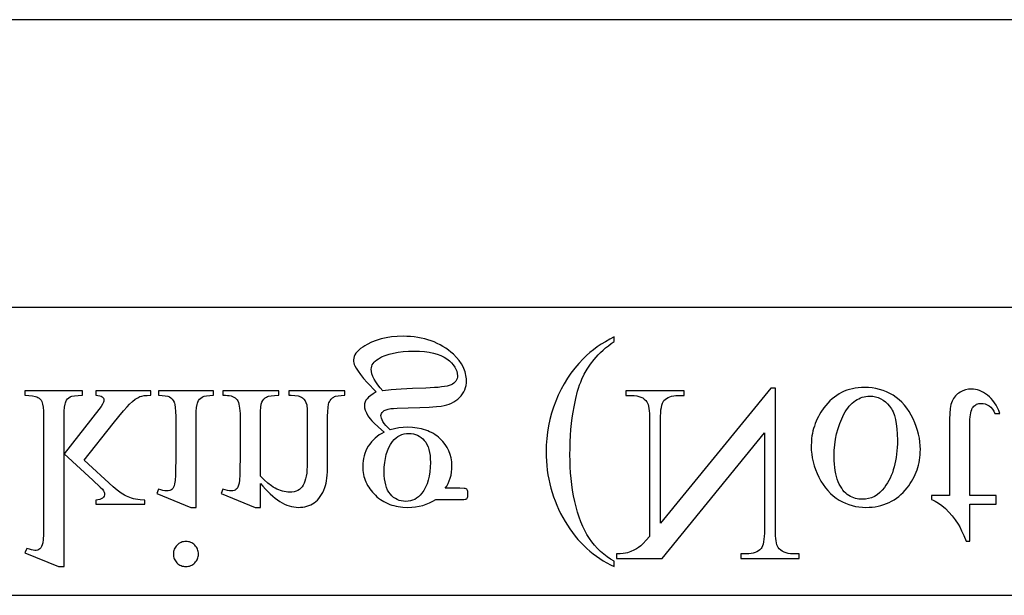
# Model space of a CAD drawing. Extents: x 0 to 122, y -1 to 81.
# Drawn here: x 22 to 25, y 57 to 59 of the extents above; entities that cross this region are included whole.
import ezdxf

# ---------------------------------------------------------------- set-up
doc = ezdxf.new("R2010")
doc.units = 0
doc.layers.add('LAYER_1', color=7, linetype='CONTINUOUS')

msp = doc.modelspace()

# ---------------------------------------------------------------- linework, layer by layer
at = {"layer": 'LAYER_1'}
msp.add_lwpolyline([(62.9745, 59.1197), (0.1733, 59.1198)], dxfattribs=at)
for points in [[(11.1733, 57.4198), (41.6733, 57.4198), (41.6733, 58.2698), (11.1733, 58.2698)], [(23.5581, 57.9018), (23.5507, 57.8978), (23.5437, 57.8935), (23.5372, 57.8889), (23.5311, 57.8838), (23.5254, 57.8784), (23.5202, 57.8727), (23.5154, 57.8665), (23.5111, 57.86), (23.5072, 57.8532), (23.5039, 57.8462), (23.5011, 57.8391), (23.4988, 57.8318), (23.497, 57.8243), (23.4957, 57.8166), (23.4949, 57.8087), (23.4947, 57.8007), (23.4953, 57.7885), (23.496, 57.7826), (23.497, 57.7768), (23.4983, 57.7711), (23.4999, 57.7654), (23.5018, 57.7599), (23.504, 57.7546), (23.5065, 57.7493), (23.5093, 57.7441), (23.5123, 57.739), (23.5157, 57.7341), (23.5233, 57.7245), (23.5321, 57.7153), (23.5368, 57.711), (23.5417, 57.707), (23.5468, 57.7032), (23.5521, 57.6997), (23.5575, 57.6965), (23.5631, 57.6936), (23.5688, 57.6909), (23.5747, 57.6885), (23.5808, 57.6864), (23.587, 57.6846), (23.5934, 57.6831), (23.5999, 57.6818), (23.6136, 57.6802), (23.6278, 57.6796), (23.6396, 57.68), (23.6509, 57.6811), (23.6619, 57.6829), (23.6724, 57.6854), (23.6826, 57.6887), (23.6923, 57.6927), (23.7017, 57.6975), (23.7106, 57.7029), (23.7814, 57.7029), (23.7938, 57.7032), (23.7975, 57.7035), (23.7996, 57.7039), (23.8018, 57.7051), (23.8033, 57.707), (23.8043, 57.7089), (23.8049, 57.7115), (23.8053, 57.7148), (23.8055, 57.7186), (23.805, 57.7267), (23.8045, 57.7296), (23.8037, 57.7318), (23.8022, 57.7334), (23.7998, 57.7347), (23.7977, 57.7352), (23.7939, 57.7355), (23.7814, 57.7358), (23.738, 57.7358), (23.7428, 57.7426), (23.7469, 57.7498), (23.7504, 57.7575), (23.7533, 57.7657), (23.7555, 57.7743), (23.7571, 57.7834), (23.7581, 57.7929), (23.7584, 57.8029), (23.7579, 57.8144), (23.7562, 57.8254), (23.7534, 57.836), (23.7495, 57.8462), (23.7445, 57.856), (23.7383, 57.8653), (23.7311, 57.8743), (23.7227, 57.8828), (23.7181, 57.8868), (23.7134, 57.8906), (23.7084, 57.8941), (23.7033, 57.8973), (23.6979, 57.9003), (23.6924, 57.903), (23.6867, 57.9055), (23.6808, 57.9077), (23.6747, 57.9096), (23.6684, 57.9113), (23.6553, 57.9139), (23.6414, 57.9155), (23.6267, 57.916), (23.6143, 57.9155), (23.6016, 57.9142), (23.5889, 57.9119), (23.576, 57.9087), (23.5686, 57.9154), (23.5626, 57.9217), (23.5578, 57.9275), (23.5543, 57.933), (23.5518, 57.938), (23.5501, 57.9426), (23.549, 57.9468), (23.5487, 57.9506), (23.549, 57.9537), (23.5502, 57.9568), (23.552, 57.9597), (23.5547, 57.9627), (23.5584, 57.9654), (23.5636, 57.9677), (23.5702, 57.9696), (23.5782, 57.9711), (23.5852, 57.9718), (23.5961, 57.9724), (23.6293, 57.9736), (23.6635, 57.9746), (23.6912, 57.9758), (23.7123, 57.9772), (23.7267, 57.9787), (23.735, 57.9802), (23.7428, 57.9821), (23.7502, 57.9845), (23.7572, 57.9874), (23.7637, 57.9908), (23.7699, 57.9947), (23.7756, 57.999), (23.7809, 58.0039), (23.7856, 58.0092), (23.7897, 58.0147), (23.7932, 58.0206), (23.796, 58.0267), (23.7983, 58.0331), (23.7998, 58.0399), (23.8008, 58.0469), (23.8011, 58.0542), (23.801, 58.0594), (23.8005, 58.0645), (23.7997, 58.0695), (23.7987, 58.0745), (23.7973, 58.0795), (23.7957, 58.0844), (23.7914, 58.0942), (23.786, 58.1038), (23.7794, 58.1132), (23.7715, 58.1225), (23.7624, 58.1316), (23.7552, 58.138), (23.7477, 58.1441), (23.7399, 58.1497), (23.7318, 58.1549), (23.7235, 58.1597), (23.7149, 58.164), (23.706, 58.168), (23.6969, 58.1715), (23.6874, 58.1747), (23.6778, 58.1774), (23.6678, 58.1796), (23.6576, 58.1815), (23.6471, 58.183), (23.6363, 58.184), (23.6253, 58.1846), (23.614, 58.1848), (23.5967, 58.1844), (23.5801, 58.1829), (23.5642, 58.1804), (23.549, 58.1769), (23.5345, 58.1725), (23.5207, 58.167), (23.5075, 58.1606), (23.5012, 58.157), (23.495, 58.1531), (23.4886, 58.1485), (23.4831, 58.1439), (23.4784, 58.1392), (23.4745, 58.1345), (23.4715, 58.1297), (23.4694, 58.1249), (23.4681, 58.1201), (23.4677, 58.1152), (23.4679, 58.1108), (23.4687, 58.1064), (23.4699, 58.102), (23.4717, 58.0977), (23.4756, 58.0903), (23.4812, 58.0815), (23.4884, 58.0715), (23.4972, 58.0601), (23.5078, 58.0486), (23.5344, 58.0207), (23.5256, 58.0152), (23.5182, 58.01), (23.5122, 58.0051), (23.5076, 58.0004), (23.5042, 57.9958), (23.5017, 57.9909), (23.5003, 57.9857), (23.4998, 57.9802), (23.4999, 57.9769), (23.5004, 57.9735), (23.5024, 57.9663), (23.5056, 57.9586), (23.5102, 57.9503), (23.5132, 57.9458), (23.5171, 57.9408), (23.5218, 57.9354), (23.5274, 57.9296), (23.5411, 57.9166)], [(24.2378, 58.1699), (24.2378, 58.1834), (24.2243, 58.1763), (24.2114, 58.1689), (24.199, 58.1613), (24.1873, 58.1533), (24.176, 58.145), (24.1654, 58.1365), (24.1553, 58.1276), (24.1458, 58.1185), (24.1331, 58.1049), (24.1211, 58.0908), (24.1098, 58.0761), (24.0993, 58.0608), (24.0896, 58.0449), (24.0806, 58.0284), (24.0723, 58.0114), (24.0649, 57.9937), (24.0582, 57.9756), (24.0524, 57.9574), (24.0475, 57.939), (24.0435, 57.9205), (24.0404, 57.9017), (24.0382, 57.8828), (24.0368, 57.8637), (24.0364, 57.8445), (24.0366, 57.8304), (24.0373, 57.8165), (24.0384, 57.8028), (24.0399, 57.7892), (24.0419, 57.7757), (24.0443, 57.7625), (24.0471, 57.7493), (24.0504, 57.7364), (24.0541, 57.7235), (24.0582, 57.7109), (24.0628, 57.6984), (24.0678, 57.686), (24.0733, 57.6738), (24.0791, 57.6618), (24.0855, 57.6499), (24.0922, 57.6382), (24.0993, 57.6267), (24.1067, 57.6157), (24.1143, 57.6051), (24.1222, 57.5949), (24.1304, 57.5851), (24.1389, 57.5757), (24.1476, 57.5668), (24.1565, 57.5582), (24.1657, 57.5501), (24.1752, 57.5424), (24.185, 57.5351), (24.195, 57.5282), (24.2053, 57.5218), (24.2159, 57.5157), (24.2267, 57.5101), (24.2378, 57.5048), (24.2378, 57.5202), (24.2268, 57.5267), (24.2163, 57.5337), (24.2064, 57.5413), (24.1969, 57.5495), (24.188, 57.5583), (24.1795, 57.5676), (24.1715, 57.5775), (24.1641, 57.588), (24.1571, 57.5991), (24.1506, 57.611), (24.1445, 57.6235), (24.1389, 57.6368), (24.1338, 57.6508), (24.1291, 57.6655), (24.1248, 57.681), (24.121, 57.6971), (24.1177, 57.7137), (24.1148, 57.7305), (24.1124, 57.7474), (24.1104, 57.7646), (24.1088, 57.7819), (24.1077, 57.7994), (24.107, 57.8171), (24.1068, 57.835), (24.107, 57.8543), (24.1076, 57.8731), (24.1085, 57.8916), (24.1098, 57.9095), (24.1115, 57.927), (24.1136, 57.9441), (24.116, 57.9607), (24.1189, 57.9769), (24.1238, 58.0008), (24.1293, 58.0223), (24.1323, 58.0321), (24.1353, 58.0412), (24.1385, 58.0498), (24.1418, 58.0577), (24.1492, 58.0728), (24.1577, 58.0876), (24.1673, 58.1021), (24.1781, 58.1163), (24.1841, 58.1232), (24.1904, 58.1302), (24.1972, 58.137), (24.2044, 58.1437), (24.2121, 58.1504), (24.2202, 58.157), (24.2288, 58.1635)], [(23.5545, 58.0236), (23.5464, 58.0327), (23.5394, 58.0416), (23.5335, 58.0501), (23.5286, 58.0583), (23.5248, 58.0661), (23.522, 58.0737), (23.5204, 58.0809), (23.5198, 58.0878), (23.5202, 58.0921), (23.5212, 58.0963), (23.5228, 58.1003), (23.5251, 58.1042), (23.5281, 58.108), (23.5317, 58.1116), (23.536, 58.1151), (23.541, 58.1185), (23.5506, 58.1238), (23.5613, 58.1284), (23.5729, 58.1322), (23.5856, 58.1354), (23.5993, 58.1379), (23.614, 58.1397), (23.6297, 58.1407), (23.6464, 58.1411), (23.6623, 58.1407), (23.6771, 58.1396), (23.6908, 58.1378), (23.7035, 58.1353), (23.715, 58.132), (23.7255, 58.128), (23.7349, 58.1233), (23.7433, 58.1179), (23.7506, 58.1121), (23.7569, 58.1061), (23.7623, 58.1001), (23.7667, 58.094), (23.7701, 58.0877), (23.7725, 58.0814), (23.774, 58.075), (23.7745, 58.0685), (23.7742, 58.0639), (23.7733, 58.0597), (23.7719, 58.0558), (23.7698, 58.0522), (23.7672, 58.049), (23.764, 58.0462), (23.7602, 58.0437), (23.7559, 58.0415), (23.7505, 58.0396), (23.7441, 58.0379), (23.7364, 58.0364), (23.7276, 58.0351), (23.7176, 58.034), (23.7065, 58.0331), (23.6807, 58.032), (23.642, 58.0307), (23.6081, 58.0288), (23.5789, 58.0265)], [(22.6129, 57.5048), (22.6129, 57.8372), (22.6979, 57.7598), (22.7193, 57.7396), (22.7257, 57.7329), (22.7293, 57.7285), (22.7306, 57.7263), (22.7315, 57.7241), (22.732, 57.7219), (22.7322, 57.7197), (22.7318, 57.7162), (22.7307, 57.7129), (22.7288, 57.7099), (22.7262, 57.7071), (22.7227, 57.7048), (22.7182, 57.703), (22.7128, 57.7018), (22.7063, 57.7011), (22.7063, 57.6894), (22.8515, 57.6894), (22.8515, 57.7011), (22.8372, 57.702), (22.8241, 57.7038), (22.818, 57.705), (22.8123, 57.7065), (22.8068, 57.7083), (22.8017, 57.7102), (22.7967, 57.7125), (22.7915, 57.7153), (22.7809, 57.7219), (22.7697, 57.7302), (22.7581, 57.7402), (22.6724, 57.8193), (22.7581, 57.9277), (22.7745, 57.948), (22.788, 57.9643), (22.7986, 57.9765), (22.8063, 57.9846), (22.8148, 57.9924), (22.8227, 57.9987), (22.8301, 58.0035), (22.8369, 58.0068), (22.8423, 58.0084), (22.8494, 58.0096), (22.8582, 58.0102), (22.8687, 58.0105), (22.8687, 58.0236), (22.7063, 58.0236), (22.7063, 58.0105), (22.7127, 58.0101), (22.7179, 58.0092), (22.7221, 58.008), (22.7251, 58.0063), (22.7273, 58.0042), (22.7288, 58.0017), (22.7297, 57.9988), (22.73, 57.9955), (22.7298, 57.9933), (22.7291, 57.9907), (22.7264, 57.9846), (22.7218, 57.9772), (22.7154, 57.9685), (22.6129, 57.8376), (22.6129, 57.9485), (22.6132, 57.9633), (22.6141, 57.9754), (22.6155, 57.9846), (22.6164, 57.9882), (22.6175, 57.9911), (22.62, 57.9959), (22.623, 57.9999), (22.6265, 58.0032), (22.6304, 58.0057), (22.6328, 58.0068), (22.6359, 58.0077), (22.6438, 58.0091), (22.6541, 58.01), (22.6669, 58.0105), (22.6669, 58.0236), (22.4969, 58.0236), (22.4969, 58.0105), (22.5089, 58.0101), (22.5193, 58.0089), (22.528, 58.007), (22.5318, 58.0057), (22.5352, 58.0043), (22.5388, 58.002), (22.542, 57.9992), (22.5447, 57.9958), (22.5469, 57.9919), (22.5482, 57.9886), (22.5493, 57.9848), (22.551, 57.9755), (22.552, 57.964), (22.5524, 57.9503), (22.5524, 57.646), (22.5522, 57.6198), (22.5517, 57.5993), (22.5509, 57.5844), (22.5498, 57.5751), (22.5483, 57.5691), (22.5464, 57.5641), (22.5441, 57.5602), (22.5414, 57.5572), (22.5383, 57.555), (22.5347, 57.5535), (22.5306, 57.5526), (22.5261, 57.5523), (22.5218, 57.5527), (22.5165, 57.5538), (22.5103, 57.5558), (22.5031, 57.5585), (22.4969, 57.5457), (22.5961, 57.5048)], [(23.0029, 57.6796), (23.0029, 57.9481), (23.0032, 57.9625), (23.004, 57.9742), (23.0055, 57.9834), (23.0064, 57.9869), (23.0075, 57.9899), (23.01, 57.9947), (23.0131, 57.9989), (23.0168, 58.0025), (23.021, 58.0054), (23.0234, 58.0066), (23.0264, 58.0076), (23.0336, 58.0092), (23.0427, 58.0102), (23.0536, 58.0105), (23.0536, 58.0236), (22.8913, 58.0236), (22.8913, 58.0105), (22.9025, 58.0102), (22.9117, 58.0093), (22.9189, 58.0078), (22.9218, 58.0068), (22.9241, 58.0057), (22.9281, 58.003), (22.9316, 57.9994), (22.9347, 57.9951), (22.9374, 57.99), (22.9386, 57.987), (22.9396, 57.9833), (22.9411, 57.9741), (22.942, 57.9623), (22.9423, 57.9481), (22.9423, 57.8193), (22.9421, 57.7945), (22.9415, 57.7745), (22.9405, 57.7593), (22.9391, 57.7489), (22.9376, 57.7435), (22.9358, 57.739), (22.9336, 57.7354), (22.931, 57.7327), (22.9281, 57.7307), (22.9246, 57.7293), (22.9206, 57.7284), (22.9161, 57.7281), (22.9107, 57.7285), (22.9048, 57.7295), (22.8983, 57.7312), (22.8913, 57.7336), (22.8862, 57.7205), (22.9869, 57.6796)], [(23.1926, 57.7504), (23.1999, 57.7418), (23.2072, 57.7338), (23.2144, 57.7263), (23.2216, 57.7194), (23.2288, 57.713), (23.2359, 57.7072), (23.243, 57.702), (23.25, 57.6973), (23.257, 57.6931), (23.2639, 57.6895), (23.2708, 57.6865), (23.2776, 57.684), (23.2844, 57.6821), (23.2912, 57.6807), (23.2979, 57.6799), (23.3046, 57.6796), (23.3113, 57.6798), (23.3178, 57.6804), (23.324, 57.6815), (23.33, 57.683), (23.3358, 57.6849), (23.3413, 57.6873), (23.3466, 57.6901), (23.3517, 57.6933), (23.3565, 57.697), (23.361, 57.7012), (23.3653, 57.706), (23.3694, 57.7114), (23.3732, 57.7173), (23.3767, 57.7237), (23.38, 57.7308), (23.383, 57.7383), (23.3849, 57.7442), (23.3865, 57.7507), (23.3879, 57.758), (23.3891, 57.7661), (23.3899, 57.7748), (23.3906, 57.7843), (23.3911, 57.8055), (23.3911, 57.9481), (23.3914, 57.9627), (23.3923, 57.9747), (23.3939, 57.9842), (23.395, 57.988), (23.3962, 57.9911), (23.3985, 57.9954), (23.4014, 57.9993), (23.405, 58.0026), (23.4091, 58.0054), (23.4116, 58.0066), (23.4145, 58.0076), (23.4218, 58.0092), (23.431, 58.0102), (23.4421, 58.0105), (23.4421, 58.0236), (23.2769, 58.0236), (23.2769, 58.0105), (23.2838, 58.0105), (23.2946, 58.01), (23.3036, 58.0087), (23.3075, 58.0077), (23.3109, 58.0065), (23.3139, 58.005), (23.3165, 58.0034), (23.3208, 57.9994), (23.3243, 57.9946), (23.3272, 57.9889), (23.3294, 57.9824), (23.33, 57.9782), (23.3305, 57.9711), (23.3309, 57.9481), (23.3309, 57.8113), (23.3307, 57.8003), (23.3301, 57.79), (23.3292, 57.7806), (23.3279, 57.7719), (23.3262, 57.764), (23.3242, 57.7569), (23.3218, 57.7506), (23.319, 57.7451), (23.3158, 57.7402), (23.3121, 57.7361), (23.3078, 57.7325), (23.3031, 57.7296), (23.2979, 57.7274), (23.2921, 57.7258), (23.2858, 57.7248), (23.2791, 57.7245), (23.2736, 57.7246), (23.2682, 57.7252), (23.2628, 57.7261), (23.2574, 57.7274), (23.252, 57.7291), (23.2466, 57.7311), (23.2412, 57.7335), (23.2357, 57.7363), (23.2303, 57.7395), (23.2249, 57.743), (23.2142, 57.7511), (23.2034, 57.7608), (23.1926, 57.7719), (23.1926, 57.9481), (23.1929, 57.9634), (23.1936, 57.9755), (23.1949, 57.9844), (23.1957, 57.9876), (23.1966, 57.99), (23.1994, 57.995), (23.2027, 57.9992), (23.2064, 58.0027), (23.2107, 58.0055), (23.2132, 58.0067), (23.2163, 58.0077), (23.2242, 58.0092), (23.2344, 58.0102), (23.247, 58.0105), (23.247, 58.0236), (23.0817, 58.0236), (23.0817, 58.0105), (23.089, 58.0105), (23.0951, 58.0103), (23.1007, 58.0097), (23.1058, 58.0087), (23.1104, 58.0072), (23.1144, 58.0054), (23.118, 58.0032), (23.121, 58.0006), (23.1235, 57.9975), (23.1256, 57.9939), (23.1274, 57.9896), (23.1289, 57.9845), (23.1302, 57.9787), (23.1312, 57.9721), (23.1319, 57.9649), (23.1323, 57.9568), (23.1324, 57.9481), (23.1324, 57.8241), (23.1322, 57.7969), (23.1317, 57.7756), (23.1309, 57.7602), (23.1297, 57.7507), (23.1281, 57.7447), (23.1262, 57.7397), (23.1239, 57.7357), (23.1213, 57.7329), (23.1182, 57.7308), (23.1147, 57.7293), (23.1107, 57.7284), (23.1061, 57.7281), (23.1008, 57.7285), (23.0949, 57.7295), (23.0886, 57.7312), (23.0817, 57.7336), (23.0762, 57.7205), (23.1769, 57.6796), (23.1926, 57.6796)], [(24.2447, 57.5289), (24.379, 57.5289), (24.6814, 57.8999), (24.6814, 57.6147), (24.6812, 57.6038), (24.6807, 57.594), (24.6799, 57.5853), (24.6788, 57.5776), (24.6774, 57.5711), (24.6756, 57.5655), (24.6736, 57.5611), (24.6712, 57.5577), (24.6675, 57.5542), (24.6634, 57.551), (24.6588, 57.5484), (24.6537, 57.5463), (24.6482, 57.5446), (24.6421, 57.5434), (24.6355, 57.5427), (24.6285, 57.5424), (24.6113, 57.5424), (24.6113, 57.5289), (24.7835, 57.5289), (24.7835, 57.5424), (24.766, 57.5424), (24.7585, 57.5427), (24.7515, 57.5436), (24.7451, 57.5451), (24.7392, 57.5472), (24.7339, 57.5498), (24.7292, 57.5531), (24.7251, 57.5569), (24.7215, 57.5614), (24.7196, 57.5648), (24.718, 57.5691), (24.7166, 57.5744), (24.7155, 57.5805), (24.7146, 57.5877), (24.714, 57.5957), (24.7135, 57.6147), (24.7135, 58.0316), (24.7004, 58.0316), (24.3742, 57.6333), (24.3742, 57.9379), (24.3744, 57.9487), (24.3748, 57.9585), (24.3756, 57.9673), (24.3767, 57.9749), (24.3781, 57.9815), (24.3798, 57.987), (24.3818, 57.9914), (24.3841, 57.9948), (24.3878, 57.9984), (24.3919, 58.0015), (24.3966, 58.0041), (24.4017, 58.0063), (24.4072, 58.008), (24.4133, 58.0091), (24.4198, 58.0099), (24.4267, 58.0101), (24.4443, 58.0101), (24.4443, 58.0236), (24.2721, 58.0236), (24.2721, 58.0101), (24.2892, 58.0101), (24.2969, 58.0098), (24.3039, 58.0089), (24.3104, 58.0074), (24.3163, 58.0054), (24.3216, 58.0027), (24.3264, 57.9994), (24.3305, 57.9956), (24.3341, 57.9911), (24.336, 57.9878), (24.3376, 57.9834), (24.339, 57.9782), (24.3401, 57.972), (24.341, 57.9649), (24.3416, 57.9568), (24.3421, 57.9379), (24.3421, 57.5939), (24.332, 57.5823), (24.3232, 57.573), (24.3157, 57.5657), (24.3095, 57.5607), (24.3032, 57.5567), (24.2957, 57.5529), (24.2869, 57.5492), (24.2768, 57.5457), (24.2708, 57.5443), (24.2635, 57.5432), (24.2548, 57.5426), (24.2447, 57.5424)], [(24.9809, 57.6796), (24.9903, 57.6798), (24.9994, 57.6805), (25.0083, 57.6816), (25.017, 57.6832), (25.0254, 57.6852), (25.0336, 57.6877), (25.0416, 57.6906), (25.0493, 57.694), (25.0568, 57.6978), (25.0641, 57.7021), (25.0711, 57.7068), (25.0779, 57.712), (25.0844, 57.7176), (25.0908, 57.7237), (25.0969, 57.7303), (25.1027, 57.7372), (25.1075, 57.7434), (25.1119, 57.7498), (25.116, 57.7562), (25.1198, 57.7628), (25.1233, 57.7694), (25.1265, 57.7762), (25.1294, 57.7831), (25.132, 57.7901), (25.1343, 57.7973), (25.1363, 57.8045), (25.138, 57.8118), (25.1393, 57.8193), (25.1404, 57.8269), (25.1412, 57.8346), (25.1416, 57.8424), (25.1418, 57.8503), (25.1414, 57.8616), (25.1404, 57.8728), (25.1387, 57.8841), (25.1364, 57.8955), (25.1334, 57.9068), (25.1297, 57.9182), (25.1253, 57.9297), (25.1202, 57.9412), (25.1146, 57.9523), (25.1085, 57.9627), (25.1018, 57.9725), (25.0947, 57.9815), (25.087, 57.9898), (25.0788, 57.9974), (25.0702, 58.0043), (25.061, 58.0105), (25.0514, 58.0159), (25.0416, 58.0207), (25.0314, 58.0247), (25.0211, 58.028), (25.0104, 58.0305), (24.9995, 58.0324), (24.9883, 58.0335), (24.9769, 58.0338), (24.9676, 58.0336), (24.9585, 58.0329), (24.9496, 58.0317), (24.9411, 58.0301), (24.9327, 58.0279), (24.9246, 58.0254), (24.9167, 58.0223), (24.9091, 58.0188), (24.9017, 58.0148), (24.8946, 58.0103), (24.8877, 58.0054), (24.881, 58), (24.8746, 57.9941), (24.8685, 57.9877), (24.8625, 57.9809), (24.8569, 57.9736), (24.848, 57.9608), (24.8441, 57.9542), (24.8404, 57.9475), (24.837, 57.9407), (24.834, 57.9339), (24.8312, 57.9269), (24.8287, 57.9198), (24.8265, 57.9127), (24.8246, 57.9054), (24.8229, 57.898), (24.8216, 57.8906), (24.8206, 57.883), (24.8199, 57.8754), (24.8193, 57.8598), (24.8196, 57.8483), (24.8207, 57.8369), (24.8225, 57.8254), (24.825, 57.814), (24.8282, 57.8026), (24.8321, 57.7912), (24.8367, 57.7798), (24.8421, 57.7684), (24.848, 57.7574), (24.8544, 57.7472), (24.8612, 57.7377), (24.8685, 57.7289), (24.8762, 57.7209), (24.8844, 57.7136), (24.893, 57.7071), (24.9021, 57.7013), (24.9115, 57.6962), (24.921, 57.6918), (24.9306, 57.6881), (24.9404, 57.685), (24.9503, 57.6826), (24.9604, 57.6809), (24.9706, 57.6799)], [(25.2881, 57.5796), (25.2881, 57.6894), (25.3661, 57.6894), (25.3661, 57.715), (25.2881, 57.715), (25.2881, 57.9317), (25.2882, 57.9395), (25.2886, 57.9466), (25.2894, 57.953), (25.2904, 57.9589), (25.2917, 57.964), (25.2933, 57.9685), (25.2952, 57.9723), (25.2974, 57.9755), (25.2998, 57.9781), (25.3023, 57.9804), (25.3051, 57.9823), (25.308, 57.9839), (25.3111, 57.9852), (25.3143, 57.9861), (25.3177, 57.9866), (25.3213, 57.9868), (25.3272, 57.9863), (25.3331, 57.9849), (25.3389, 57.9826), (25.3446, 57.9793), (25.3499, 57.9751), (25.3546, 57.97), (25.3587, 57.9641), (25.3621, 57.9572), (25.3763, 57.9572), (25.373, 57.9659), (25.3693, 57.974), (25.3653, 57.9815), (25.3609, 57.9885), (25.3562, 57.995), (25.3512, 58.0009), (25.3459, 58.0062), (25.3402, 58.011), (25.3344, 58.0153), (25.3285, 58.0189), (25.3225, 58.022), (25.3165, 58.0246), (25.3105, 58.0265), (25.3044, 58.0279), (25.2982, 58.0288), (25.2921, 58.0291), (25.2837, 58.0285), (25.2755, 58.0268), (25.2673, 58.0238), (25.2592, 58.0198), (25.2554, 58.0173), (25.2517, 58.0146), (25.2484, 58.0117), (25.2453, 58.0085), (25.2425, 58.005), (25.2399, 58.0013), (25.2376, 57.9974), (25.2355, 57.9931), (25.2337, 57.9885), (25.2322, 57.9833), (25.2309, 57.9775), (25.2298, 57.9711), (25.2283, 57.9566), (25.2279, 57.9397), (25.2279, 57.715), (25.175, 57.715), (25.175, 57.7029), (25.18, 57.7008), (25.1851, 57.6982), (25.1953, 57.6921), (25.2056, 57.6846), (25.216, 57.6758), (25.2262, 57.6657), (25.2358, 57.6548), (25.2449, 57.643), (25.2534, 57.6303), (25.258, 57.622), (25.2634, 57.6107), (25.2697, 57.5966), (25.2767, 57.5796)], [(24.9696, 57.7033), (24.9647, 57.7035), (24.9599, 57.704), (24.9551, 57.7049), (24.9502, 57.7062), (24.9453, 57.7078), (24.9405, 57.7098), (24.9356, 57.7121), (24.9307, 57.7148), (24.926, 57.7179), (24.9214, 57.7216), (24.9171, 57.7259), (24.9131, 57.7306), (24.9093, 57.7359), (24.9057, 57.7418), (24.9023, 57.7482), (24.8992, 57.7551), (24.8964, 57.7626), (24.8939, 57.7705), (24.8918, 57.779), (24.8901, 57.788), (24.8888, 57.7975), (24.8879, 57.8076), (24.8873, 57.8181), (24.8871, 57.8292), (24.8876, 57.8471), (24.8889, 57.8644), (24.8912, 57.8811), (24.8944, 57.8971), (24.8985, 57.9125), (24.9034, 57.9273), (24.9093, 57.9415), (24.9161, 57.955), (24.9198, 57.9614), (24.9237, 57.9674), (24.9277, 57.973), (24.9318, 57.9782), (24.9361, 57.9829), (24.9405, 57.9873), (24.945, 57.9912), (24.9497, 57.9947), (24.9546, 57.9978), (24.9596, 58.0005), (24.9647, 58.0028), (24.97, 58.0046), (24.9754, 58.0061), (24.981, 58.0071), (24.9867, 58.0077), (24.9926, 58.0079), (25.0012, 58.0075), (25.0095, 58.0061), (25.0174, 58.0038), (25.0248, 58.0006), (25.032, 57.9965), (25.0387, 57.9915), (25.045, 57.9856), (25.0509, 57.9787), (25.0537, 57.9749), (25.0563, 57.9708), (25.0587, 57.9663), (25.061, 57.9615), (25.0649, 57.9509), (25.0682, 57.9391), (25.0707, 57.9259), (25.0725, 57.9114), (25.0736, 57.8955), (25.0739, 57.8784), (25.0738, 57.8674), (25.0733, 57.8568), (25.0726, 57.8464), (25.0715, 57.8363), (25.0702, 57.8265), (25.0685, 57.817), (25.0666, 57.8078), (25.0643, 57.7989), (25.0618, 57.7903), (25.059, 57.782), (25.0558, 57.774), (25.0524, 57.7662), (25.0486, 57.7588), (25.0446, 57.7517), (25.0402, 57.7449), (25.0356, 57.7383), (25.0289, 57.7301), (25.0218, 57.723), (25.0142, 57.717), (25.0062, 57.7121), (24.9977, 57.7082), (24.9888, 57.7055), (24.9794, 57.7039)], [(23.6216, 57.6971), (23.615, 57.6974), (23.6087, 57.6984), (23.6026, 57.7001), (23.5968, 57.7025), (23.5913, 57.7055), (23.5861, 57.7092), (23.5811, 57.7136), (23.5764, 57.7186), (23.5721, 57.7244), (23.5684, 57.7308), (23.5653, 57.738), (23.5627, 57.7459), (23.5607, 57.7545), (23.5593, 57.7638), (23.5584, 57.7739), (23.5581, 57.7847), (23.5585, 57.7987), (23.5597, 57.8119), (23.5616, 57.8242), (23.5643, 57.8358), (23.5678, 57.8466), (23.5721, 57.8565), (23.5771, 57.8657), (23.5829, 57.874), (23.5879, 57.8797), (23.5931, 57.8846), (23.5986, 57.8887), (23.6045, 57.8921), (23.6107, 57.8947), (23.6172, 57.8966), (23.624, 57.8977), (23.6311, 57.8981), (23.6379, 57.8978), (23.6444, 57.8968), (23.6505, 57.8952), (23.6564, 57.8929), (23.6619, 57.89), (23.6672, 57.8864), (23.6721, 57.8822), (23.6767, 57.8773), (23.6809, 57.8717), (23.6845, 57.8654), (23.6876, 57.8584), (23.6901, 57.8506), (23.6921, 57.8421), (23.6935, 57.8328), (23.6943, 57.8228), (23.6946, 57.812), (23.6942, 57.7979), (23.693, 57.7846), (23.691, 57.7721), (23.6883, 57.7603), (23.6847, 57.7493), (23.6804, 57.7392), (23.6753, 57.7298), (23.6694, 57.7212), (23.6646, 57.7155), (23.6594, 57.7106), (23.654, 57.7065), (23.6482, 57.7031), (23.642, 57.7005), (23.6356, 57.6986), (23.6288, 57.6975)], [(22.9726, 57.5048), (22.9764, 57.505), (22.98, 57.5055), (22.9835, 57.5064), (22.9868, 57.5075), (22.99, 57.5091), (22.993, 57.5109), (22.9959, 57.5131), (22.9987, 57.5156), (23.0012, 57.5184), (23.0034, 57.5213), (23.0053, 57.5243), (23.0068, 57.5275), (23.008, 57.5308), (23.0088, 57.5343), (23.0093, 57.5379), (23.0095, 57.5417), (23.0093, 57.5455), (23.0088, 57.5491), (23.008, 57.5526), (23.0068, 57.5559), (23.0053, 57.5591), (23.0034, 57.5622), (23.0012, 57.5652), (22.9987, 57.568), (22.9959, 57.5705), (22.993, 57.5727), (22.99, 57.5746), (22.9868, 57.5762), (22.9835, 57.5774), (22.98, 57.5782), (22.9764, 57.5787), (22.9726, 57.5789), (22.9689, 57.5787), (22.9652, 57.5782), (22.9618, 57.5774), (22.9584, 57.5762), (22.9552, 57.5746), (22.9521, 57.5727), (22.9492, 57.5705), (22.9464, 57.568), (22.9438, 57.5652), (22.9416, 57.5622), (22.9397, 57.5591), (22.9382, 57.5559), (22.937, 57.5526), (22.9361, 57.5491), (22.9356, 57.5455), (22.9354, 57.5417), (22.9356, 57.5379), (22.9361, 57.5343), (22.9369, 57.5308), (22.9381, 57.5275), (22.9396, 57.5243), (22.9415, 57.5213), (22.9437, 57.5184), (22.9462, 57.5156), (22.9489, 57.5131), (22.9519, 57.5109), (22.9549, 57.5091), (22.9582, 57.5075), (22.9616, 57.5064), (22.9651, 57.5055), (22.9688, 57.505)]]:
    msp.add_lwpolyline(points, close=True, dxfattribs=at)

doc.saveas('drawing.dxf')
